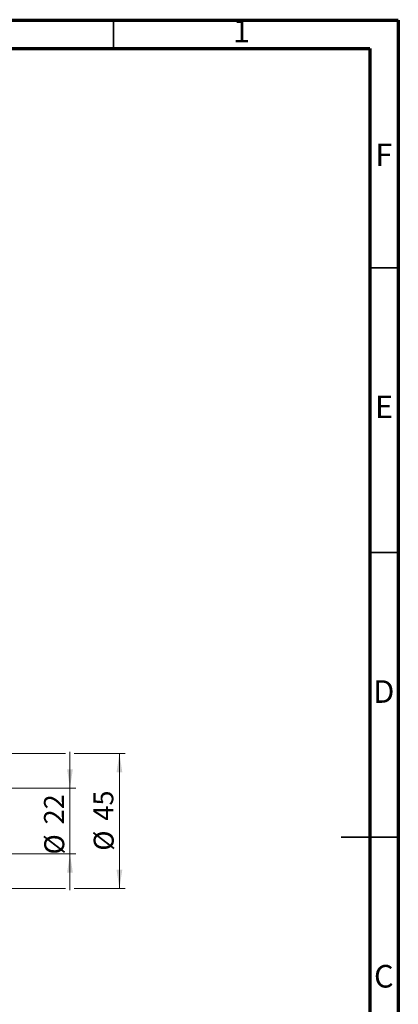
# Model space of a CAD drawing. Units: millimetres. Extents: x 15 to 415, y 5 to 292.
# Drawn here: x 349 to 415, y 119 to 292 of the extents above; entities that cross this region are included whole.
import ezdxf

# ---------------------------------------------------------------- set-up
doc = ezdxf.new("R2010")
doc.units = ezdxf.units.MM
doc.styles.add('SLDTEXTSTYLE0', font='TXT', dxfattribs={"width": 0.75})
doc.dimstyles.new('SLDDIMSTYLE1', dxfattribs={"dimtxt": 3.5, "dimasz": 3.302, "dimexe": 0, "dimexo": 0.0625, "dimgap": 0.875, "dimtad": 1, "dimdec": 0, "dimlfac": 1.9, "dimrnd": 1e-09, "dimzin": 12, "dimdsep": 46, "dimtxsty": 'SLDTEXTSTYLE0', "dimsah": 1, "dimcen": 0.09, "dimadec": 0, "dimazin": 3, "dimtfac": 1, "dimtdec": 0, "dimtmove": 0, "dimatfit": 0, "dimfxl": 1, "dimfrac": 2, "dimtolj": 1, "dimtzin": 12, "dimarcsym": 0})

# ---------------------------------------------------------------- blocks, each defined once
blk = doc.blocks.new('_D_9')
at = {"color": 7, "linetype": 'Continuous', "lineweight": 0}
for p, q in [((357.36, 157.13), (357.36, 163.48)), ((335.62, 157.13), (358.36, 157.13)), ((357.36, 145.55), (357.36, 157.13)), ((335.62, 145.55), (337.28, 145.55)), ((338.81, 145.55), (358.36, 145.55)), ((357.36, 145.55), (357.36, 139.2))]:
    blk.add_line(p, q, dxfattribs=at)
at = {"color": 7, "linetype": 'Continuous', "lineweight": 18}
for points in [[(357.36, 157.13), (357.87, 160.44), (356.85, 160.44)], [(357.36, 145.55), (356.85, 142.25), (357.87, 142.25)]]:
    blk.add_solid(points, dxfattribs=at)
at = {"color": 7, "linetype": 'Continuous', "lineweight": 18, "char_height": 3.5, "attachment_point": 1, "rotation": 90, "style": 'SLDTEXTSTYLE0'}
for s, insert in [('22', (352.8, 150.74)), ('%%c', (352.85, 145.46))]:
    blk.add_mtext(s, dxfattribs=dict(at, insert=insert))
blk = doc.blocks.new('_D_10')
at = {"color": 7, "linetype": 'Continuous', "lineweight": 0}
for p, q in [((333.78, 163.19), (356.6, 163.19)), ((358.12, 163.19), (367.04, 163.19)), ((366.04, 163.19), (366.04, 139.5)), ((333.78, 139.5), (337.28, 139.5)), ((338.81, 139.5), (356.6, 139.5)), ((358.12, 139.5), (367.04, 139.5))]:
    blk.add_line(p, q, dxfattribs=at)
at = {"color": 7, "linetype": 'Continuous', "lineweight": 18}
for points in [[(366.04, 163.19), (365.53, 159.88), (366.55, 159.88)], [(366.04, 139.5), (366.55, 142.8), (365.53, 142.8)]]:
    blk.add_solid(points, dxfattribs=at)
at = {"color": 7, "linetype": 'Continuous', "lineweight": 18, "char_height": 3.5, "attachment_point": 1, "rotation": 90, "style": 'SLDTEXTSTYLE0'}
for s, insert in [('45', (361.47, 151.4)), ('%%c', (361.53, 146.12))]:
    blk.add_mtext(s, dxfattribs=dict(at, insert=insert))

msp = doc.modelspace()

# ---------------------------------------------------------------- linework, layer by layer
at = {"color": 7, "linetype": 'Continuous', "lineweight": 70}
for p, q in [((15, 292), (415, 292)), ((415, 292), (415, 5)), ((20, 287), (410, 287)), ((410, 287), (410, 10))]:
    msp.add_line(p, q, dxfattribs=at)
at = {"color": 7, "linetype": 'Continuous', "lineweight": 35}
for p, q in [((365, 287), (365, 292)), ((410, 248.5), (415, 248.5)), ((410, 198.5), (415, 198.5)), ((415.001, 148.5), (404.999, 148.5)), ((410, 148.5), (415, 148.5))]:
    msp.add_line(p, q, dxfattribs=at)

# ---------------------------------------------------------------- texts
at = {"color": 7, "linetype": 'Continuous', "lineweight": 0, "char_height": 3.9688, "attachment_point": 2, "style": 'SLDTEXTSTYLE0'}
for s, insert in [('1', (387.46, 292.0602)), ('F', (412.4577, 270.3102)), ('E', (412.5078, 226.0602)), ('D', (412.4527, 176.0602)), ('C', (412.4587, 126.0602))]:
    msp.add_mtext(s, dxfattribs=dict(at, insert=insert))

# ---------------------------------------------------------------- dimensions: what is measured, and where the dimension line sits
at = {"color": 7, "linetype": 'Continuous', "lineweight": 18}
for base, p1, p2, picture, middle in [((366.0371, 139.502), (332.7821, 163.1862), (332.7821, 139.502), '_D_10', (366.0371, 151.3441)), ((357.3611, 157.1336), (334.6242, 145.5546), (334.6242, 157.1336), '_D_9', (357.3611, 150.6846))]:
    dim = msp.add_linear_dim(base=base, p1=p1, p2=p2, angle=90, text='%%c<>', dimstyle='SLDDIMSTYLE1', dxfattribs=at)
    dim.commit()
    dim.dimension.update_dxf_attribs({"geometry": picture, "text_midpoint": middle, "dimtype": 160})

doc.saveas('drawing.dxf')
